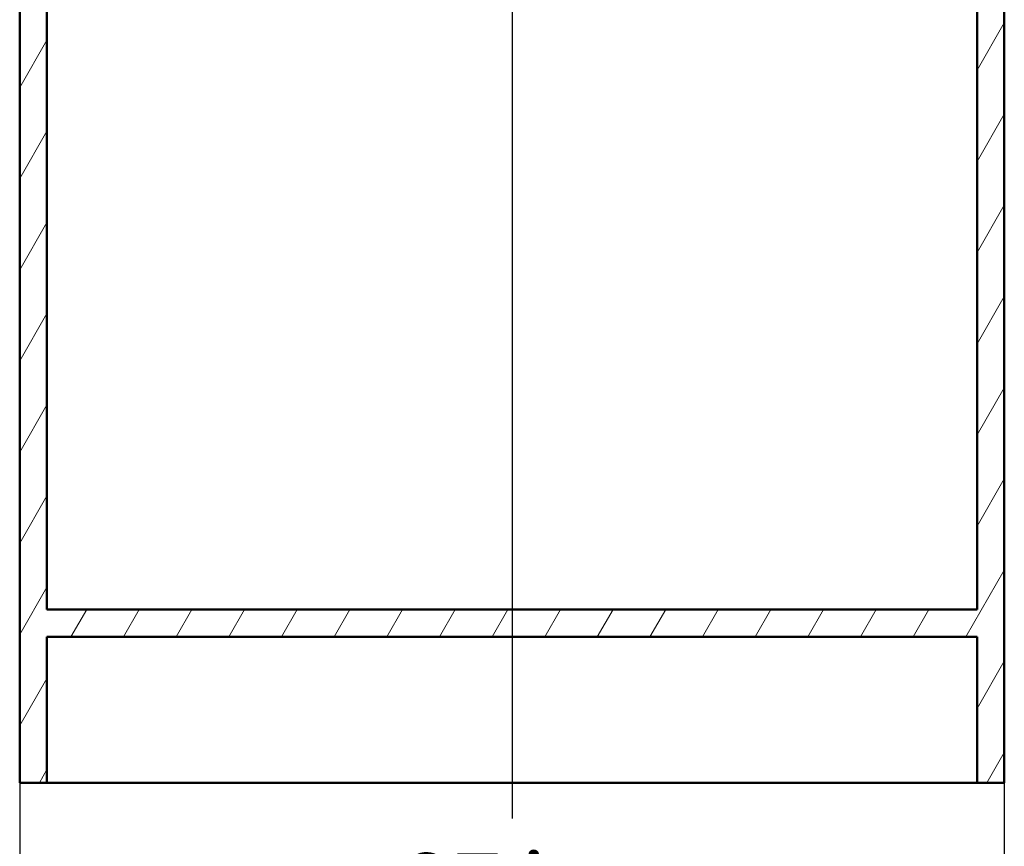
# Paper-space layout 'DF_1' of a CAD drawing. Units: millimetres. Extents: x 0 to 2100, y 0 to 3897.
# Drawn here: x 497 to 1183, y 777 to 1353 of the extents above; entities that cross this region are included whole.
import ezdxf

# ---------------------------------------------------------------- set-up
doc = ezdxf.new("R2010")
doc.units = ezdxf.units.MM
doc.header["$LTSCALE"] = 10
for name, color, linetype, lineweight in [('Centerline(ISO)', 7, 'Continuous', 25), ('Dimensions(ISO)', 7, 'Continuous', 25), ('Hatch', 7, 'Continuous', 20), ('Visible Edges(ISO)', 7, 'Continuous', 50)]:
    doc.layers.add(name, color=color, linetype=linetype, lineweight=lineweight)
doc.styles.add('Text__5.0mm', font='arial.ttf', dxfattribs={"width": 0.9})
doc.dimstyles.new('KS-Marketing', dxfattribs={"dimscale": 10, "dimtxt": 4.5, "dimasz": 3.5, "dimexe": 3.175, "dimexo": 0, "dimgap": 0.8, "dimtad": 1, "dimdec": 3, "dimlfac": 0.03937, "dimrnd": 1e-08, "dimzin": 2, "dimlunit": 5, "dimtxsty": 'Text__5.0mm', "dimcen": 0.09, "dimdle": 10, "dimclrd": 7, "dimclre": 7, "dimclrt": 7, "dimadec": 0, "dimazin": 2, "dimtfac": 0.777778, "dimtdec": 4, "dimtmove": 0, "dimatfit": 3, "dimfxl": 1, "dimfrac": 2, "dimtolj": 1, "dimlwd": 25, "dimlwe": 25, "dimarcsym": 0})

# ---------------------------------------------------------------- blocks, each defined once
blk = doc.blocks.new('*D6')
at = {"layer": 'Defpoints', "color": 0, "linetype": 'Continuous', "transparency": 16777216}
for p in [(497.27, 821.51), (1183.07, 821.51), (1183.07, 600.5)]:
    blk.add_point(p, dxfattribs=at)
at = {"layer": 'Dimensions(ISO)', "color": 7, "linetype": 'Continuous', "lineweight": 25, "transparency": 16777216}
for p, q in [((497.27, 821.51), (497.27, 568.75)), ((1183.07, 821.51), (1183.07, 568.75)), ((532.27, 600.5), (1148.07, 600.5))]:
    blk.add_line(p, q, dxfattribs=at)
at = {"layer": 'Dimensions(ISO)', "color": 7, "linetype": 'Continuous', "transparency": 16777216}
for points in [[(532.27, 606.34), (532.27, 594.67), (497.27, 600.5)], [(1148.07, 606.34), (1148.07, 594.67), (1183.07, 600.5)]]:
    blk.add_solid(points, dxfattribs=at)
at = {"layer": 'Dimensions(ISO)', "color": 7, "linetype": 'Continuous', "lineweight": 25, "transparency": 16777216, "insert": (751.17, 674.93), "char_height": 45, "attachment_point": 4, "style": 'Text__5.0mm'}
blk.add_mtext('\\A1; 27 in\\P[69 cm]', dxfattribs=at)

psp = doc.layouts.new('DF_1')

# ---------------------------------------------------------------- hatches: boundary and pattern name
at = {"layer": 'Hatch'}
h = psp.add_hatch(dxfattribs=at)
h.set_pattern_fill('ANSI31', color=256, scale=254, angle=15, style=0)
h.set_pattern_definition([(60, (0, 0), (-27.4963, 15.875), [])])
h.paths.add_polyline_path([(1183.0706, 821.5149), (1183.0706, 1697.8149), (1164.0706, 1697.8149), (1164.0706, 942.1149), (516.2706, 942.1149), (516.2706, 1697.8149), (497.2706, 1697.8149), (497.2706, 821.5149), (516.2706, 821.5149), (516.2706, 923.1149), (1164.0706, 923.1149), (1164.0706, 821.5149)])

# ---------------------------------------------------------------- linework, layer by layer
at = {"layer": 'Centerline(ISO)', "linetype": 'Continuous'}
psp.add_line((840.1706, 1748.9623), (840.1706, 796.5149), dxfattribs=at)
at = {"layer": 'Visible Edges(ISO)'}
for p, q in [((497.2706, 1697.8149), (497.2706, 821.5149)), ((516.2706, 942.1149), (516.2706, 1697.8149)), ((1164.0706, 1697.8149), (1164.0706, 942.1149)), ((1183.0706, 821.5149), (1183.0706, 1697.8149)), ((1164.0706, 942.1149), (516.2706, 942.1149)), ((516.2706, 821.5149), (516.2706, 923.1149)), ((516.2706, 923.1149), (1164.0706, 923.1149)), ((1164.0706, 923.1149), (1164.0706, 821.5149)), ((497.2706, 821.5149), (516.2706, 821.5149)), ((1164.0706, 821.5149), (516.2706, 821.5149)), ((1164.0706, 821.5149), (1183.0706, 821.5149))]:
    psp.add_line(p, q, dxfattribs=at)

# ---------------------------------------------------------------- dimensions: what is measured, and where the dimension line sits
at = {"layer": 'Dimensions(ISO)', "color": 7, "linetype": 'Continuous', "lineweight": 25}
dim = psp.add_linear_dim(base=(1183.0706, 600.5041), p1=(497.2706, 821.5149), p2=(1183.0706, 821.5149), angle=180, text=' <> in\\P[69 cm]', dimstyle='KS-Marketing', override={"dimgap": 0.8, "dimdec": 3, "dimlfac": 0.03937, "dimpost": '', "dimtol": 0, "dimlim": 0, "dimtp": 0, "dimtm": 0, "dimtdec": 4, "dimtofl": 0, "dimatfit": 1}, dxfattribs=at)
dim.commit()
dim.dimension.update_dxf_attribs({"geometry": '*D6', "text_midpoint": (840.1706, 600.5041), "dimtype": 160})

doc.saveas('drawing.dxf')
